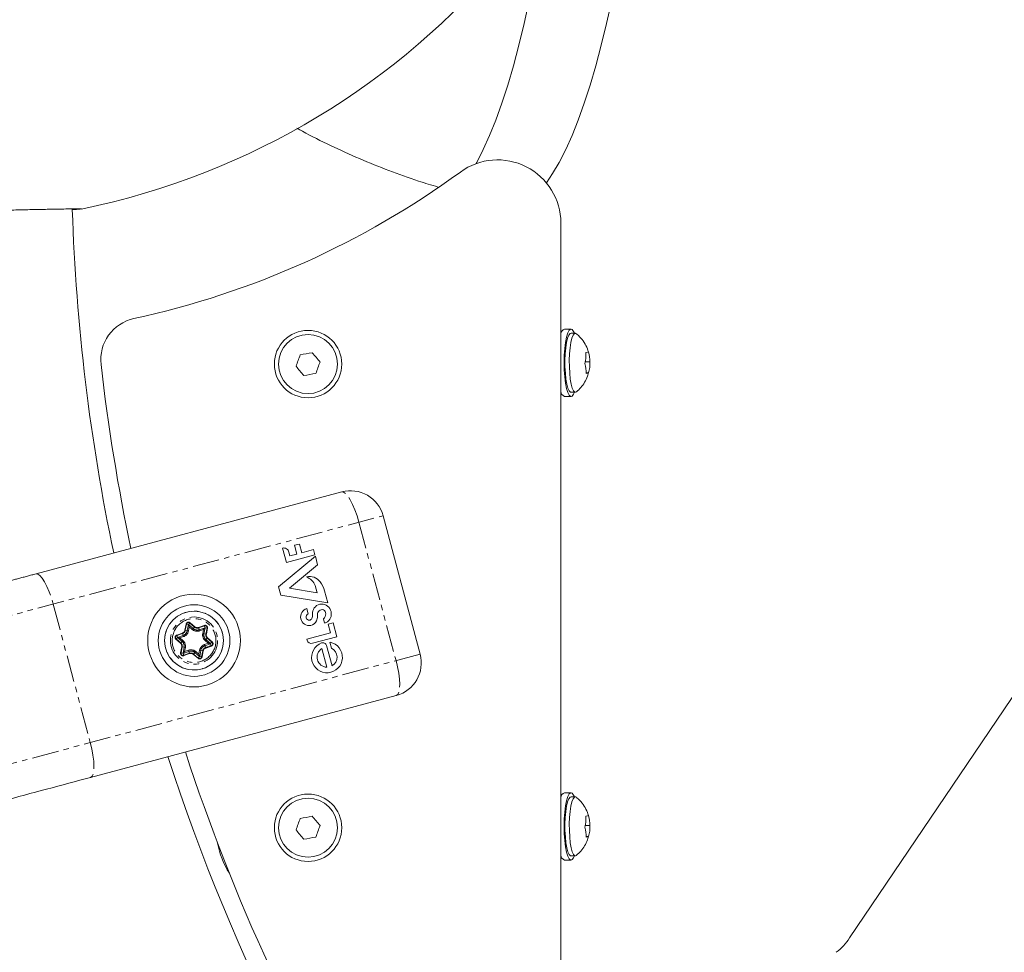
# Model space of a CAD drawing. Units: millimetres. Extents: x -1500 to 7433, y -1558 to 9932.
# Drawn here: x 1153 to 1387, y 2049 to 2271 of the extents above; entities that cross this region are included whole.
import ezdxf

# ---------------------------------------------------------------- set-up
doc = ezdxf.new("R2010")
doc.units = ezdxf.units.MM
doc.linetypes.add('PHANTOM', pattern=[12.7, 6.35, -1.27, 1.27, -1.27, 1.27, -1.27])

msp = doc.modelspace()

# ---------------------------------------------------------------- linework, layer by layer
at = {"color": 7, "linetype": 'Continuous', "lineweight": 15}
for p, q in [((1494.67, 2266.91), (1349.77, 2052.69)), ((1281.24, 2010.11), (1281.24, 2222.3)), ((1283.67, 2197.16), (1282.1, 2197.16)), ((1284.7, 2196.16), (1283.67, 2196.16)), ((1288.1, 2189.35), (1286.94, 2189.35)), ((1287.84, 2186.76), (1287.21, 2186.76)), ((1282.1, 2181.16), (1283.67, 2181.16)), ((1283.67, 2182.16), (1284.7, 2182.16)), ((1156.68, 2139.09), (1229.24, 2158.53)), ((1239.04, 2152.87), (1247.84, 2120.03)), ((1218.05, 2145.85), (1219.18, 2146.16)), ((1218.61, 2143.78), (1218.05, 2145.85)), ((1219.18, 2146.16), (1219.74, 2144.08)), ((1214.23, 2136.01), (1222.98, 2143.26)), ((1216.09, 2141.77), (1215.17, 2145.2)), ((1222.89, 2143.6), (1216.09, 2141.77)), ((1216.69, 2144.21), (1216.93, 2143.33)), ((1216.93, 2143.33), (1218.61, 2143.78)), ((1219.74, 2144.08), (1222.56, 2144.84)), ((1222.56, 2144.84), (1222.89, 2143.6)), ((1222.98, 2143.26), (1223.52, 2141.25)), ((1223.52, 2141.25), (1216.82, 2135.69)), ((1223.39, 2134.61), (1222.93, 2136.31)), ((1214.77, 2134.03), (1214.23, 2136.01)), ((1225.95, 2132.17), (1214.77, 2134.03)), ((1216.82, 2135.69), (1223.39, 2134.61)), ((1225.18, 2135.07), (1225.95, 2132.17)), ((1220.96, 2130.84), (1221.3, 2129.55)), ((1193.05, 2126.5), (1192.86, 2127.04)), ((1225.16, 2127.41), (1224.89, 2128.42)), ((1226, 2127.15), (1227.21, 2127.48)), ((1226.56, 2125.06), (1226, 2127.15)), ((1227.21, 2127.48), (1228.1, 2124.17)), ((1196.42, 2125.86), (1196.79, 2126.29)), ((1220.97, 2123.56), (1226.56, 2125.06)), ((1221.03, 2123.32), (1220.97, 2123.56)), ((1228.1, 2124.17), (1222.27, 2122.61)), ((1225.63, 2122.07), (1226.93, 2117.25)), ((1226.83, 2121.42), (1226.45, 2122.84)), ((1191.57, 2120.22), (1191.94, 2120.65)), ((1195.5, 2119.47), (1195.32, 2120.01)), ((1225.73, 2116.94), (1224.55, 2121.35)), ((1169.62, 2090.79), (1242.19, 2110.24)), ((1283.67, 2087.16), (1282.1, 2087.16)), ((1284.7, 2086.16), (1283.67, 2086.16)), ((1288.1, 2079.35), (1286.94, 2079.35)), ((1287.84, 2076.76), (1287.21, 2076.76)), ((1282.1, 2071.16), (1283.67, 2071.16)), ((1283.67, 2072.16), (1284.7, 2072.16))]:
    msp.add_line(p, q, dxfattribs=at)
at = {"color": 8, "linetype": 'PHANTOM', "lineweight": 0}
for p, q in [((1083.53, 2111.2), (1239.04, 2152.87)), ((1233.32, 2151.34), (1242.12, 2118.5)), ((1160.75, 2131.9), (1169.55, 2099.05)), ((1192.02, 2125.72), (1192.29, 2127.14)), ((1192.11, 2125.7), (1192.38, 2127.12)), ((1192.29, 2127.14), (1192.85, 2127.03)), ((1192.85, 2127.03), (1192.58, 2125.61)), ((1193.24, 2127.47), (1192.87, 2127.04)), ((1193.96, 2126.1), (1192.87, 2127.04)), ((1193.18, 2127.4), (1194.27, 2126.46)), ((1193.24, 2127.47), (1194.33, 2126.53)), ((1195.23, 2126.36), (1196.6, 2126.84)), ((1195.27, 2126.27), (1196.63, 2126.74)), ((1196.6, 2126.84), (1196.79, 2126.3)), ((1190.06, 2124.55), (1191.42, 2125.03)), ((1190.25, 2124.01), (1190.06, 2124.55)), ((1190.09, 2124.46), (1191.45, 2124.93)), ((1191.61, 2124.49), (1190.25, 2124.01)), ((1191.42, 2125.03), (1191.71, 2124.21)), ((1192.87, 2125.56), (1192.02, 2125.72)), ((1192.87, 2125.56), (1193.05, 2126.5)), ((1193.05, 2126.5), (1193.77, 2125.88)), ((1194.33, 2126.53), (1193.77, 2125.88)), ((1195.52, 2125.54), (1195.23, 2126.36)), ((1196.79, 2126.3), (1195.42, 2125.82)), ((1195.52, 2125.54), (1196.42, 2125.86)), ((1196.42, 2125.86), (1196.25, 2124.92)), ((1197.1, 2124.76), (1196.25, 2124.92)), ((1196.54, 2124.86), (1196.8, 2126.28)), ((1197.36, 2126.18), (1196.8, 2126.28)), ((1197.27, 2126.2), (1197, 2124.78)), ((1197.36, 2126.18), (1197.1, 2124.76)), ((1190.24, 2123.99), (1189.87, 2123.56)), ((1190.96, 2122.61), (1189.87, 2123.56)), ((1191.03, 2122.69), (1189.93, 2123.63)), ((1190.24, 2123.99), (1191.33, 2123.05)), ((1190.8, 2123.89), (1191.71, 2124.21)), ((1191.53, 2123.27), (1190.8, 2123.89)), ((1191.53, 2123.27), (1190.96, 2122.61)), ((1197.56, 2122.61), (1196.66, 2122.3)), ((1196.94, 2121.48), (1196.66, 2122.3)), ((1196.75, 2122.02), (1198.12, 2122.5)), ((1196.83, 2123.24), (1197.4, 2123.89)), ((1196.83, 2123.24), (1197.56, 2122.61)), ((1198.27, 2122.05), (1196.91, 2121.58)), ((1198.12, 2122.52), (1197.03, 2123.46)), ((1197.33, 2123.82), (1198.43, 2122.88)), ((1197.4, 2123.89), (1198.49, 2122.95)), ((1198.49, 2122.95), (1198.12, 2122.52)), ((1198.3, 2121.96), (1198.12, 2122.5)), ((1247.84, 2120.03), (1092.33, 2078.36)), ((1191, 2120.33), (1191.27, 2121.75)), ((1191.56, 2120.23), (1191, 2120.33)), ((1191.09, 2120.31), (1191.36, 2121.73)), ((1191.27, 2121.75), (1192.12, 2121.59)), ((1191.82, 2121.64), (1191.56, 2120.23)), ((1191.58, 2120.21), (1192.94, 2120.69)), ((1191.58, 2120.21), (1191.76, 2119.67)), ((1193.09, 2120.24), (1191.73, 2119.76)), ((1193.13, 2120.15), (1191.76, 2119.67)), ((1191.94, 2120.65), (1192.12, 2121.59)), ((1192.84, 2120.96), (1191.94, 2120.65)), ((1192.84, 2120.96), (1193.13, 2120.15)), ((1194.03, 2119.98), (1194.59, 2120.63)), ((1195.12, 2119.04), (1194.03, 2119.98)), ((1195.18, 2119.11), (1194.09, 2120.05)), ((1194.4, 2120.41), (1195.49, 2119.47)), ((1195.32, 2120.01), (1194.59, 2120.63)), ((1195.49, 2120.95), (1195.32, 2120.01)), ((1195.49, 2120.95), (1196.34, 2120.79)), ((1195.52, 2119.48), (1195.78, 2120.89)), ((1196.25, 2120.81), (1195.98, 2119.39)), ((1196.34, 2120.79), (1196.07, 2119.37)), ((1198.3, 2121.96), (1196.94, 2121.48)), ((1195.49, 2119.47), (1195.12, 2119.04)), ((1195.52, 2119.48), (1196.07, 2119.37))]:
    msp.add_line(p, q, dxfattribs=at)
at = {"color": 7, "linetype": 'Continuous', "lineweight": 15, "flags": 128}
for points in [[(1302.78, 2350.86), (1302.67, 2349.17), (1302.15, 2341.61), (1301.56, 2334.17), (1300.9, 2326.87), (1300.18, 2319.72), (1299.38, 2312.73), (1298.52, 2305.93), (1297.6, 2299.32), (1296.62, 2292.92), (1295.57, 2286.74), (1294.47, 2280.8), (1293.32, 2275.1), (1292.11, 2269.67), (1290.85, 2264.5), (1289.54, 2259.61), (1288.19, 2255.02), (1286.8, 2250.72), (1285.37, 2246.74), (1283.9, 2243.07), (1282.4, 2239.72), (1280.86, 2236.71), (1279.3, 2234.04), (1277.82, 2231.83)], [(1261.13, 2236.4), (1261.3, 2236.71), (1262.83, 2239.72), (1264.33, 2243.07), (1265.8, 2246.74), (1267.24, 2250.72), (1268.63, 2255.02), (1269.98, 2259.61), (1271.29, 2264.5), (1272.55, 2269.67), (1273.75, 2275.1), (1274.91, 2280.8), (1276.01, 2286.74), (1277.05, 2292.92), (1277.92, 2298.5)], [(1284.47, 2182.16), (1284.28, 2181.73), (1283.94, 2181.27), (1283.58, 2181.17), (1283.22, 2181.45), (1282.89, 2182.09), (1282.59, 2183.06), (1282.34, 2184.32), (1282.16, 2185.8), (1282.04, 2187.44), (1282, 2189.16), (1282.04, 2190.88), (1282.16, 2192.52), (1282.34, 2194), (1282.59, 2195.26), (1282.89, 2196.23), (1283.22, 2196.87), (1283.58, 2197.15), (1283.94, 2197.06), (1284.28, 2196.59), (1284.47, 2196.16)], [(1282.86, 2194.99), (1282.61, 2193.98), (1282.41, 2192.73), (1282.28, 2191.3), (1282.22, 2189.76), (1282.22, 2188.2), (1282.31, 2186.68), (1282.45, 2185.28), (1282.66, 2184.08), (1282.92, 2183.14), (1283.22, 2182.5), (1283.54, 2182.19), (1283.67, 2182.16)], [(1283.67, 2196.16), (1283.47, 2196.1), (1283.15, 2195.71), (1282.86, 2194.99)], [(1284.95, 2182.27), (1284.9, 2182.23), (1284.58, 2182.19), (1284.26, 2182.5), (1283.96, 2183.14), (1283.7, 2184.08), (1283.49, 2185.28), (1283.34, 2186.68), (1283.26, 2188.2), (1283.25, 2189.76), (1283.31, 2191.3), (1283.45, 2192.73), (1283.64, 2193.98), (1283.89, 2194.99)], [(1283.89, 2194.99), (1284.18, 2195.71), (1284.5, 2196.1), (1284.83, 2196.14), (1284.95, 2196.06)], [(1284.47, 2072.16), (1284.28, 2071.73), (1283.94, 2071.27), (1283.58, 2071.17), (1283.22, 2071.45), (1282.89, 2072.09), (1282.59, 2073.06), (1282.34, 2074.32), (1282.16, 2075.8), (1282.04, 2077.44), (1282, 2079.16), (1282.04, 2080.88), (1282.16, 2082.52), (1282.34, 2084), (1282.59, 2085.26), (1282.89, 2086.23), (1283.22, 2086.87), (1283.58, 2087.15), (1283.94, 2087.06), (1284.28, 2086.59), (1284.47, 2086.16)], [(1282.86, 2084.99), (1282.61, 2083.98), (1282.41, 2082.73), (1282.28, 2081.3), (1282.22, 2079.76), (1282.22, 2078.2), (1282.31, 2076.68), (1282.45, 2075.28), (1282.66, 2074.08), (1282.92, 2073.14), (1283.22, 2072.5), (1283.54, 2072.19), (1283.67, 2072.16)], [(1283.67, 2086.16), (1283.47, 2086.1), (1283.15, 2085.71), (1282.86, 2084.99)], [(1284.95, 2072.27), (1284.9, 2072.23), (1284.58, 2072.19), (1284.26, 2072.5), (1283.96, 2073.14), (1283.7, 2074.08), (1283.49, 2075.28), (1283.34, 2076.68), (1283.26, 2078.2), (1283.25, 2079.76), (1283.31, 2081.3), (1283.45, 2082.73), (1283.64, 2083.98), (1283.89, 2084.99)], [(1283.89, 2084.99), (1284.18, 2085.71), (1284.5, 2086.1), (1284.83, 2086.14), (1284.95, 2086.06)]]:
    msp.add_lwpolyline(points, dxfattribs=at)
at = {"color": 8, "linetype": 'PHANTOM', "lineweight": 0, "flags": 128}
for points in [[(1233.32, 2151.34), (1232.87, 2152.84), (1232.37, 2154.26), (1231.83, 2155.54), (1231.27, 2156.65), (1230.7, 2157.53), (1230.17, 2158.15), (1229.67, 2158.49), (1229.24, 2158.53)], [(1156.68, 2139.09), (1157.11, 2139.04), (1157.6, 2138.7), (1158.14, 2138.08), (1158.7, 2137.2), (1159.26, 2136.1), (1159.8, 2134.81), (1160.3, 2133.39), (1160.75, 2131.9)], [(1242.12, 2118.5), (1242.48, 2116.98), (1242.76, 2115.5), (1242.93, 2114.12), (1242.99, 2112.88), (1242.95, 2111.84), (1242.79, 2111.03), (1242.54, 2110.49), (1242.19, 2110.24)], [(1169.55, 2099.05), (1169.91, 2097.54), (1170.19, 2096.06), (1170.36, 2094.67), (1170.42, 2093.43), (1170.38, 2092.39), (1170.22, 2091.58), (1169.97, 2091.04), (1169.62, 2090.79)]]:
    msp.add_lwpolyline(points, dxfattribs=at)
at = {"color": 7, "linetype": 'Continuous', "lineweight": 15}
for centre, radius in [((1221.24, 2188.84), 8), ((1221.24, 2188.84), 7), ((1194.18, 2123.25), 11), ((1194.18, 2123.25), 8.5), ((1194.18, 2123.25), 6.98), ((1221.24, 2078.84), 8), ((1221.24, 2078.84), 7)]:
    msp.add_circle(centre, radius, dxfattribs=at)
at = {"color": 8, "linetype": 'PHANTOM', "lineweight": 0}
for radius in [6.98, 5.6]:
    msp.add_circle((1194.18, 2123.25), radius, dxfattribs=at)
at = {"color": 7, "linetype": 'Continuous', "lineweight": 15}
for centre, radius, start, end in [((1131.69, 2400), 178, 281.6066, 358.3793), ((1266.24, 2222.3), 15, 0, 126.1252), ((1136.53, 2400), 205, 282.2197, 306.1252), ((1636.53, 2241), 471.5, 181.8831, 191.8686), ((1182.04, 2189.87), 10, 102.2197, 186.4982), ((1282.7, 2195.81), 1.48, 113.9845, 172.9603), ((1635.61, 2241.53), 466.5, 186.4982, 191.928), ((1282.7, 2182.51), 1.48, 187.0453, 246.0099), ((1231.32, 2150.8), 8, 15, 105), ((1215.43, 2143.95), 1.28, 11.9629, 101.9629), ((1221.64, 2135.36), 3.08, 36.0522, 104.3836), ((1219.61, 2135), 3.57, 21.5355, 69.1526), ((1219.21, 2133.4), 6.2, 15.6419, 37.5051), ((1224.6, 2129.65), 2.3, 105, 184.3068), ((1224.42, 2129.57), 2.34, 308.2553, 98.6141), ((1221.53, 2128.86), 2.06, 106.1404, 279.6735), ((1221.52, 2128.83), 0.756, 106.5636, 276.0476), ((1220.08, 2129.31), 2.22, 338.7651, 4.3068), ((1224.64, 2129.48), 1.14, 133.263, 183.6704), ((1220.81, 2129.24), 2.7, 354.1891, 3.6704), ((1224.52, 2129.67), 0.918, 355.4772, 135.9781), ((1223.82, 2129.63), 1.62, 311.6298, 358.8543), ((1221.53, 2128.75), 0.675, 276.0476, 338.7651), ((1221.58, 2128.6), 1.8, 279.6735, 338.9561), ((1219.6, 2129.36), 3.92, 338.9561, 354.1891), ((1224.6, 2129.65), 2.3, 284.222, 303.5435), ((1222.01, 2123.58), 1.01, 195, 285), ((1225.73, 2119.26), 3.66, 110.4833, 78.5936), ((1224.76, 2121.84), 0.9, 15, 110.4833), ((1225.75, 2119.31), 2.37, 120.5449, 269.4551), ((1225.75, 2119.31), 2.37, 299.693, 62.8599), ((1240.12, 2117.96), 8, 285, 15), ((1635.61, 2241.53), 466.5, 198.072, 211.5322), ((1636.53, 2241), 471.5, 197.9474, 216.2306), ((1282.7, 2085.81), 1.48, 113.9845, 172.9603), ((1636.53, 2241), 528.5, 197.6293, 216.2306), ((1219.45, 2078.76), 20, 190.2799, 212.4447), ((1282.7, 2072.51), 1.48, 187.0453, 246.0099), ((1338.98, 2059.54), 12.78, 306.6789, 327.5913)]:
    msp.add_arc(centre, radius, start, end, dxfattribs=at)
at = {"color": 8, "linetype": 'PHANTOM', "lineweight": 0}
for centre, radius, start, end in [((1192.86, 2127.03), 0.485, 49.2776, 169.2776), ((1196.79, 2126.29), 0.485, 349.2776, 109.2776), ((1190.25, 2124), 0.485, 109.2776, 229.2776), ((1191.12, 2125.89), 1.01, 289.2776, 349.2776), ((1191.12, 2125.89), 1.49, 289.2776, 349.2776), ((1194.93, 2127.23), 1.49, 229.2776, 289.2776), ((1194.93, 2127.23), 1.01, 229.2776, 289.2776), ((1198, 2124.59), 1.49, 169.2776, 229.2776), ((1198, 2124.59), 1.01, 169.2776, 229.2776), ((1190.37, 2121.92), 1.01, 349.2776, 49.2776), ((1190.37, 2121.92), 1.49, 349.2776, 49.2776), ((1198.11, 2122.51), 0.485, 289.2776, 49.2776), ((1191.57, 2120.22), 0.485, 169.2776, 289.2776), ((1193.43, 2119.28), 1.49, 49.2776, 109.2776), ((1193.43, 2119.28), 1.01, 49.2776, 109.2776), ((1197.24, 2120.62), 1.49, 109.2776, 169.2776), ((1197.24, 2120.62), 1.01, 109.2776, 169.2776), ((1195.5, 2119.48), 0.485, 229.2776, 349.2776)]:
    msp.add_arc(centre, radius, start, end, dxfattribs=at)
at = {"color": 7, "linetype": 'Continuous', "lineweight": 15}
for points, knots in [([(1218.6, 2244.81), (1219.04, 2244.56), (1221.65, 2243.09), (1226.59, 2240.66), (1233.41, 2237.54), (1240.38, 2234.74), (1246.59, 2232.5), (1250.52, 2231.31), (1252.06, 2230.85)], [0, 0, 0, 0, 0.0413097, 0.2478318, 0.4543632, 0.6609066, 0.8674655, 1, 1, 1, 1]), ([(1148.92, 2225.34), (1150.26, 2225.37), (1152.97, 2225.44), (1156.78, 2225.52), (1160.34, 2225.59), (1163.19, 2225.64), (1165.28, 2225.67), (1166.65, 2225.68), (1167.44, 2225.67), (1167.46, 2225.66), (1167.47, 2225.65)], [0, 0, 0, 0, 0.124193, 0.251055, 0.394392, 0.541889, 0.660995, 0.782451, 0.906645, 1, 1, 1, 1]), ([(1167.16, 2225.61), (1167.08, 2225.6), (1166.82, 2225.58), (1166.11, 2225.54), (1165.34, 2225.51), (1165.32, 2225.51)], [0, 0, 0, 0, 0.292642, 0.985978, 1, 1, 1, 1]), ([(1287.96, 2191.01), (1287.84, 2191.5), (1287.58, 2192.54), (1286.8, 2194.01), (1285.91, 2195.21), (1285.21, 2195.8), (1284.95, 2196.01)], [0, 0, 0, 0, 0.253725, 0.541017, 0.832836, 1, 1, 1, 1]), ([(1284.98, 2182.3), (1285.32, 2182.61), (1286.05, 2183.28), (1286.92, 2184.52), (1287.59, 2185.83), (1287.81, 2186.75), (1287.91, 2187.15)], [0, 0, 0, 0, 0.242417, 0.508348, 0.783928, 1, 1, 1, 1]), ([(1135.8, 2133.49), (1135.99, 2133.54), (1136.37, 2133.64), (1136.93, 2133.8), (1137.5, 2133.95), (1138.07, 2134.1), (1138.65, 2134.26), (1139.22, 2134.41), (1139.8, 2134.56), (1140.37, 2134.72), (1141.64, 2135.06), (1143.59, 2135.58), (1146.24, 2136.29), (1148.89, 2137), (1151, 2137.57), (1152.57, 2137.99), (1153.6, 2138.26), (1154.63, 2138.54), (1155.66, 2138.81), (1156.34, 2139), (1156.68, 2139.09)], [0, 0, 0, 0, 0.0276865, 0.0553536, 0.083007, 0.1106523, 0.1382954, 0.1659419, 0.1935977, 0.2212685, 0.2489599, 0.3744688, 0.5000024, 0.6255113, 0.7510449, 0.8008654, 0.8506377, 0.9003953, 0.9501716, 1, 1, 1, 1]), ([(1192.86, 2127.04), (1192.86, 2127.04), (1192.86, 2127.04), (1192.85, 2127.04), (1192.85, 2127.04), (1192.85, 2127.04), (1192.85, 2127.03), (1192.85, 2127.03), (1192.85, 2127.03), (1192.85, 2127.03)], [0, 0, 0, 0, 0.00001190566, 0.00001190566, 0.00001190566, 0.00004251273, 0.00004251273, 0.00004251273, 0.00004597692, 0.00004597692, 0.00004597692, 0.00004597692]), ([(1192.86, 2127.04), (1192.86, 2127.04), (1192.86, 2127.04), (1192.86, 2127.04), (1192.86, 2127.04), (1192.87, 2127.04), (1192.87, 2127.04), (1192.87, 2127.04), (1192.87, 2127.04), (1192.87, 2127.04)], [0, 0, 0, 0, 0.00001190566, 0.00001190566, 0.00001190566, 0.00004251274, 0.00004251274, 0.00004251274, 0.00004597692, 0.00004597692, 0.00004597692, 0.00004597692]), ([(1196.79, 2126.29), (1196.79, 2126.29), (1196.79, 2126.29), (1196.79, 2126.29), (1196.79, 2126.3), (1196.79, 2126.3), (1196.79, 2126.3), (1196.79, 2126.3), (1196.79, 2126.3), (1196.79, 2126.3)], [0, 0, 0, 0, 0.00001190566, 0.00001190566, 0.00001190566, 0.00004251273, 0.00004251273, 0.00004251273, 0.00004597692, 0.00004597692, 0.00004597692, 0.00004597692]), ([(1196.79, 2126.29), (1196.8, 2126.29), (1196.8, 2126.29), (1196.8, 2126.29), (1196.8, 2126.29), (1196.8, 2126.29), (1196.8, 2126.28), (1196.8, 2126.28), (1196.8, 2126.28), (1196.8, 2126.28)], [0, 0, 0, 0, 0.00001190566, 0.00001190566, 0.00001190566, 0.00004251274, 0.00004251274, 0.00004251274, 0.00004597692, 0.00004597692, 0.00004597692, 0.00004597692]), ([(1190.24, 2123.99), (1190.24, 2123.99), (1190.25, 2123.99), (1190.27, 2123.99), (1190.29, 2123.98), (1190.31, 2123.98), (1190.32, 2123.98), (1190.36, 2123.97), (1190.4, 2123.97), (1190.49, 2123.95), (1190.55, 2123.94), (1190.65, 2123.92), (1190.68, 2123.92), (1190.74, 2123.91), (1190.77, 2123.9), (1190.8, 2123.89)], [0, 0, 0, 0, 0.090389, 0.090389, 0.180778, 0.180778, 0.240854, 0.240854, 0.421082, 0.421082, 0.707021, 0.707021, 0.85351, 0.85351, 1, 1, 1, 1]), ([(1190.8, 2123.89), (1190.77, 2123.9), (1190.74, 2123.91), (1190.68, 2123.92), (1190.65, 2123.92), (1190.55, 2123.94), (1190.49, 2123.95), (1190.4, 2123.97), (1190.37, 2123.98), (1190.32, 2123.99), (1190.31, 2123.99), (1190.29, 2124), (1190.28, 2124), (1190.26, 2124.01), (1190.25, 2124.01), (1190.25, 2124.01)], [0, 0, 0, 0, 0.14649, 0.14649, 0.292979, 0.292979, 0.578918, 0.578918, 0.759146, 0.759146, 0.819222, 0.819222, 0.909611, 0.909611, 1, 1, 1, 1]), ([(1198.12, 2122.52), (1198.12, 2122.52), (1198.11, 2122.52), (1198.09, 2122.52), (1198.07, 2122.52), (1198.02, 2122.53), (1197.97, 2122.54), (1197.87, 2122.56), (1197.81, 2122.57), (1197.72, 2122.59), (1197.68, 2122.59), (1197.62, 2122.6), (1197.59, 2122.61), (1197.56, 2122.61)], [0, 0, 0, 0, 0.090389, 0.090389, 0.180778, 0.180778, 0.421082, 0.421082, 0.707021, 0.707021, 0.85351, 0.85351, 1, 1, 1, 1]), ([(1191.57, 2120.22), (1191.57, 2120.22), (1191.56, 2120.22), (1191.56, 2120.22), (1191.56, 2120.22), (1191.56, 2120.22), (1191.56, 2120.22), (1191.56, 2120.22), (1191.56, 2120.23), (1191.56, 2120.23)], [0, 0, 0, 0, 0.00001190566, 0.00001190566, 0.00001190566, 0.00004251272, 0.00004251272, 0.00004251272, 0.00004597691, 0.00004597691, 0.00004597691, 0.00004597691]), ([(1191.57, 2120.22), (1191.57, 2120.21), (1191.57, 2120.21), (1191.57, 2120.21), (1191.57, 2120.21), (1191.57, 2120.21), (1191.57, 2120.21), (1191.58, 2120.21), (1191.58, 2120.21), (1191.58, 2120.21)], [0.00008673891, 0.00008673891, 0.00008673891, 0.00008673891, 0.0001113894, 0.0001113894, 0.0001113894, 0.00012937088, 0.00012937088, 0.00012937088, 0.00013283507, 0.00013283507, 0.00013283507, 0.00013283507]), ([(1195.5, 2119.47), (1195.5, 2119.47), (1195.5, 2119.47), (1195.5, 2119.47), (1195.5, 2119.47), (1195.5, 2119.47), (1195.49, 2119.47), (1195.49, 2119.47), (1195.49, 2119.47), (1195.49, 2119.47)], [0.00000000001, 0.00000000001, 0.00000000001, 0.00000000001, 0.00001190566, 0.00001190566, 0.00001190566, 0.00004251272, 0.00004251272, 0.00004251272, 0.00004597691, 0.00004597691, 0.00004597691, 0.00004597691]), ([(1195.5, 2119.47), (1195.5, 2119.47), (1195.51, 2119.47), (1195.51, 2119.47), (1195.51, 2119.47), (1195.51, 2119.47), (1195.51, 2119.48), (1195.52, 2119.48), (1195.52, 2119.48), (1195.52, 2119.48)], [0, 0, 0, 0, 0.00001190566, 0.00001190566, 0.00001190566, 0.00004251273, 0.00004251273, 0.00004251273, 0.00004597692, 0.00004597692, 0.00004597692, 0.00004597692]), ([(1287.96, 2081.01), (1287.84, 2081.5), (1287.58, 2082.54), (1286.8, 2084.01), (1285.91, 2085.21), (1285.21, 2085.8), (1284.95, 2086.01)], [0, 0, 0, 0, 0.253725, 0.541017, 0.832836, 1, 1, 1, 1]), ([(1284.98, 2072.3), (1285.32, 2072.61), (1286.05, 2073.28), (1286.92, 2074.52), (1287.59, 2075.83), (1287.81, 2076.75), (1287.91, 2077.15)], [0, 0, 0, 0, 0.242417, 0.508348, 0.783928, 1, 1, 1, 1])]:
    msp.add_open_spline(points, degree=3, knots=knots, dxfattribs=at)
for points in [[(1218.39, 2188.33), (1218.72, 2189.24), (1219.05, 2190.14), (1219.38, 2191.05)], [(1219.38, 2191.05), (1220.32, 2191.21), (1221.27, 2191.38), (1222.22, 2191.55)], [(1222.22, 2191.55), (1222.84, 2190.82), (1223.46, 2190.08), (1224.08, 2189.34)], [(1286.91, 2188.98), (1287.15, 2189.84), (1287.24, 2190.7), (1287.17, 2191.57)], [(1287.17, 2191.57), (1287.53, 2191.63), (1287.73, 2191.69), (1287.77, 2191.75)], [(1287.77, 2191.75), (1288.04, 2190.95), (1288.15, 2190.15), (1288.1, 2189.35)], [(1220.25, 2186.12), (1219.63, 2186.86), (1219.01, 2187.6), (1218.39, 2188.33)], [(1224.08, 2189.34), (1223.75, 2188.44), (1223.42, 2187.53), (1223.1, 2186.63)], [(1287.24, 2186.58), (1287.29, 2187.38), (1287.18, 2188.18), (1286.91, 2188.98)], [(1288.1, 2189.35), (1288.17, 2188.48), (1288.09, 2187.62), (1287.84, 2186.76)], [(1223.1, 2186.63), (1222.15, 2186.46), (1221.2, 2186.29), (1220.25, 2186.12)], [(1287.84, 2186.76), (1287.8, 2186.7), (1287.6, 2186.64), (1287.24, 2186.58)], [(1224, 2131.87), (1224.02, 2131.88), (1224.04, 2131.88), (1224.07, 2131.89)], [(1169.62, 2090.79), (1162.78, 2088.96), (1155.58, 2087.03), (1148.74, 2085.2)], [(1218.39, 2078.33), (1218.72, 2079.24), (1219.05, 2080.14), (1219.38, 2081.05)], [(1219.38, 2081.05), (1220.32, 2081.21), (1221.27, 2081.38), (1222.22, 2081.55)], [(1222.22, 2081.55), (1222.84, 2080.82), (1223.46, 2080.08), (1224.08, 2079.34)], [(1286.91, 2078.98), (1287.15, 2079.84), (1287.24, 2080.7), (1287.17, 2081.57)], [(1287.17, 2081.57), (1287.53, 2081.63), (1287.73, 2081.69), (1287.77, 2081.75)], [(1287.77, 2081.75), (1288.04, 2080.95), (1288.15, 2080.15), (1288.1, 2079.35)], [(1220.25, 2076.12), (1219.63, 2076.86), (1219.01, 2077.6), (1218.39, 2078.33)], [(1224.08, 2079.34), (1223.75, 2078.44), (1223.42, 2077.53), (1223.1, 2076.63)], [(1287.24, 2076.58), (1287.29, 2077.38), (1287.18, 2078.18), (1286.91, 2078.98)], [(1288.1, 2079.35), (1288.17, 2078.48), (1288.09, 2077.62), (1287.84, 2076.76)], [(1223.1, 2076.63), (1222.15, 2076.46), (1221.2, 2076.29), (1220.25, 2076.12)], [(1287.84, 2076.76), (1287.8, 2076.7), (1287.6, 2076.64), (1287.24, 2076.58)]]:
    msp.add_open_spline(points, degree=3, dxfattribs=at)
at = {"color": 8, "linetype": 'PHANTOM', "lineweight": 0}
for points, knots in [([(1189.07, 2124.22), (1189.33, 2125.58), (1190.11, 2126.77), (1192.39, 2128.33), (1193.79, 2128.62), (1196.5, 2128.11), (1197.7, 2127.32), (1199.25, 2125.04), (1199.55, 2123.64), (1199.29, 2122.29)], [0, 0, 0, 0, 0.25, 0.25, 0.5, 0.5, 0.75, 0.75, 1, 1, 1, 1]), ([(1192.29, 2127.14), (1192.29, 2127.16), (1192.3, 2127.21), (1192.33, 2127.28), (1192.37, 2127.35), (1192.43, 2127.43), (1192.53, 2127.52), (1192.66, 2127.59), (1192.82, 2127.62), (1192.97, 2127.61), (1193.12, 2127.56), (1193.2, 2127.5), (1193.24, 2127.47)], [0, 0, 0, 0, 0.063067, 0.125091, 0.18717, 0.250396, 0.375112, 0.500261, 0.624978, 0.750127, 0.874956, 1, 1, 1, 1]), ([(1196.6, 2126.84), (1196.62, 2126.84), (1196.67, 2126.86), (1196.75, 2126.87), (1196.82, 2126.87), (1196.92, 2126.86), (1197.05, 2126.82), (1197.17, 2126.73), (1197.28, 2126.62), (1197.35, 2126.48), (1197.38, 2126.33), (1197.37, 2126.23), (1197.36, 2126.18)], [0, 0, 0, 0, 0.063067, 0.125091, 0.18717, 0.250396, 0.375112, 0.500261, 0.624978, 0.750127, 0.874956, 1, 1, 1, 1]), ([(1189.68, 2124.11), (1189.68, 2124.13), (1189.69, 2124.18), (1189.72, 2124.25), (1189.76, 2124.32), (1189.82, 2124.4), (1189.92, 2124.49), (1190.01, 2124.53), (1190.06, 2124.55)], [0, 0, 0, 0, 0.125646, 0.249491, 0.373716, 0.50048, 0.749495, 1, 1, 1, 1]), ([(1191.42, 2125.03), (1191.45, 2125.04), (1191.51, 2125.06), (1191.59, 2125.11), (1191.67, 2125.16), (1191.75, 2125.22), (1191.83, 2125.31), (1191.91, 2125.42), (1191.98, 2125.56), (1192.01, 2125.67), (1192.02, 2125.72)], [0, 0, 0, 0, 0.101071, 0.200508, 0.299423, 0.398948, 0.500192, 0.667546, 0.832405, 1, 1, 1, 1]), ([(1194.33, 2126.53), (1194.36, 2126.51), (1194.41, 2126.47), (1194.49, 2126.42), (1194.58, 2126.38), (1194.67, 2126.35), (1194.78, 2126.32), (1194.92, 2126.3), (1195.08, 2126.31), (1195.18, 2126.35), (1195.23, 2126.36)], [0, 0, 0, 0, 0.101071, 0.200508, 0.299423, 0.398948, 0.500192, 0.667546, 0.832405, 1, 1, 1, 1]), ([(1197.1, 2124.76), (1197.09, 2124.73), (1197.08, 2124.66), (1197.08, 2124.57), (1197.08, 2124.47), (1197.1, 2124.38), (1197.13, 2124.27), (1197.19, 2124.14), (1197.28, 2124), (1197.36, 2123.93), (1197.4, 2123.89)], [0, 0, 0, 0, 0.101071, 0.200508, 0.299423, 0.398948, 0.500192, 0.667546, 0.832405, 1, 1, 1, 1]), ([(1199.29, 2122.29), (1199.03, 2120.93), (1198.25, 2119.73), (1195.97, 2118.18), (1194.57, 2117.89), (1191.86, 2118.4), (1190.66, 2119.19), (1189.11, 2121.47), (1188.81, 2122.87), (1189.07, 2124.22)], [0, 0, 0, 0, 0.25, 0.25, 0.5, 0.5, 0.75, 0.75, 1, 1, 1, 1]), ([(1189.87, 2123.56), (1189.85, 2123.57), (1189.81, 2123.61), (1189.77, 2123.67), (1189.73, 2123.73), (1189.69, 2123.83), (1189.66, 2123.95), (1189.67, 2124.06), (1189.68, 2124.11)], [0, 0, 0, 0, 0.125646, 0.249491, 0.373716, 0.50048, 0.749495, 1, 1, 1, 1]), ([(1190.25, 2124.01), (1190.24, 2124.01), (1190.24, 2124.01), (1190.24, 2124.01), (1190.24, 2124.01), (1190.24, 2124.01), (1190.24, 2124), (1190.24, 2124)], [0.5, 0.5, 0.5, 0.5, 0.5625, 0.5625, 0.75, 0.75, 1, 1, 1, 1]), ([(1190.24, 2124), (1190.24, 2124), (1190.24, 2124), (1190.24, 2123.99), (1190.24, 2123.99), (1190.24, 2123.99), (1190.24, 2123.99), (1190.24, 2123.99)], [0, 0, 0, 0, 0.25, 0.25, 0.4375, 0.4375, 0.5, 0.5, 0.5, 0.5]), ([(1191.27, 2121.75), (1191.27, 2121.78), (1191.28, 2121.84), (1191.28, 2121.94), (1191.28, 2122.04), (1191.26, 2122.13), (1191.23, 2122.24), (1191.17, 2122.37), (1191.08, 2122.5), (1191, 2122.58), (1190.96, 2122.61)], [0, 0, 0, 0, 0.1010712, 0.200508, 0.2994235, 0.3989481, 0.5001919, 0.667546, 0.832405, 1, 1, 1, 1]), ([(1196.66, 2122.3), (1196.62, 2122.29), (1196.55, 2122.26), (1196.44, 2122.21), (1196.34, 2122.16), (1196.21, 2122.07), (1196.06, 2121.95), (1195.89, 2121.78), (1195.75, 2121.59), (1195.63, 2121.39), (1195.54, 2121.17), (1195.51, 2121.02), (1195.49, 2120.95)], [0, 0, 0, 0, 0.061512, 0.122804, 0.184129, 0.245743, 0.372766, 0.500062, 0.627086, 0.754382, 0.877123, 1, 1, 1, 1]), ([(1197.56, 2122.61), (1197.59, 2122.61), (1197.62, 2122.6), (1197.68, 2122.59), (1197.72, 2122.58), (1197.81, 2122.57), (1197.87, 2122.55), (1197.97, 2122.53), (1198.02, 2122.52), (1198.07, 2122.51), (1198.08, 2122.51), (1198.11, 2122.5), (1198.11, 2122.5), (1198.12, 2122.5)], [0, 0, 0, 0, 0.14649, 0.14649, 0.292979, 0.292979, 0.578918, 0.578918, 0.819222, 0.819222, 0.909611, 0.909611, 1, 1, 1, 1]), ([(1198.12, 2122.5), (1198.12, 2122.5), (1198.12, 2122.5), (1198.12, 2122.5), (1198.12, 2122.5), (1198.12, 2122.5), (1198.12, 2122.51), (1198.12, 2122.51), (1198.12, 2122.51), (1198.12, 2122.52), (1198.12, 2122.52), (1198.12, 2122.52), (1198.12, 2122.52), (1198.12, 2122.52)], [0.0000002, 0.0000002, 0.0000002, 0.0000002, 0.0625, 0.0625, 0.25, 0.25, 0.5, 0.5, 0.75, 0.75, 0.9375, 0.9375, 1, 1, 1, 1]), ([(1198.49, 2122.95), (1198.51, 2122.94), (1198.55, 2122.9), (1198.59, 2122.84), (1198.63, 2122.77), (1198.67, 2122.68), (1198.7, 2122.55), (1198.69, 2122.4), (1198.64, 2122.25), (1198.56, 2122.13), (1198.44, 2122.02), (1198.35, 2121.98), (1198.3, 2121.96)], [0, 0, 0, 0, 0.063067, 0.125091, 0.18717, 0.250396, 0.375112, 0.500261, 0.624978, 0.750127, 0.874956, 1, 1, 1, 1]), ([(1191.76, 2119.67), (1191.74, 2119.66), (1191.69, 2119.65), (1191.61, 2119.64), (1191.54, 2119.64), (1191.44, 2119.65), (1191.31, 2119.69), (1191.19, 2119.78), (1191.08, 2119.89), (1191.01, 2120.03), (1190.98, 2120.18), (1190.99, 2120.28), (1191, 2120.33)], [0, 0, 0, 0, 0.063067, 0.125091, 0.18717, 0.250396, 0.375112, 0.500261, 0.624978, 0.750127, 0.874956, 1, 1, 1, 1]), ([(1194.03, 2119.98), (1194, 2120), (1193.95, 2120.04), (1193.87, 2120.09), (1193.78, 2120.13), (1193.69, 2120.16), (1193.58, 2120.19), (1193.44, 2120.2), (1193.28, 2120.19), (1193.18, 2120.16), (1193.13, 2120.15)], [0, 0, 0, 0, 0.1010712, 0.200508, 0.2994235, 0.3989481, 0.5001919, 0.667546, 0.832405, 1, 1, 1, 1]), ([(1196.94, 2121.48), (1196.91, 2121.47), (1196.85, 2121.45), (1196.77, 2121.4), (1196.69, 2121.35), (1196.61, 2121.29), (1196.53, 2121.2), (1196.45, 2121.09), (1196.38, 2120.94), (1196.36, 2120.84), (1196.34, 2120.79)], [0, 0, 0, 0, 0.101071, 0.200508, 0.299423, 0.398948, 0.500192, 0.667546, 0.832405, 1, 1, 1, 1]), ([(1196.07, 2119.37), (1196.07, 2119.34), (1196.06, 2119.3), (1196.03, 2119.22), (1195.99, 2119.16), (1195.93, 2119.08), (1195.83, 2118.99), (1195.7, 2118.92), (1195.55, 2118.89), (1195.39, 2118.9), (1195.24, 2118.94), (1195.16, 2119.01), (1195.12, 2119.04)], [0, 0, 0, 0, 0.063067, 0.125091, 0.18717, 0.250396, 0.375112, 0.500261, 0.624978, 0.750127, 0.874956, 1, 1, 1, 1])]:
    msp.add_open_spline(points, degree=3, knots=knots, dxfattribs=at)
for points in [[(1191.71, 2124.21), (1192.31, 2124.42), (1192.75, 2124.93), (1192.87, 2125.56)], [(1193.77, 2125.88), (1194.25, 2125.46), (1194.92, 2125.33), (1195.52, 2125.54)], [(1196.25, 2124.92), (1196.13, 2124.29), (1196.35, 2123.65), (1196.83, 2123.24)], [(1192.12, 2121.59), (1192.23, 2122.21), (1192.01, 2122.85), (1191.53, 2123.27)], [(1194.59, 2120.63), (1194.11, 2121.05), (1193.44, 2121.17), (1192.84, 2120.96)]]:
    msp.add_open_spline(points, degree=3, dxfattribs=at)

doc.saveas('drawing.dxf')
